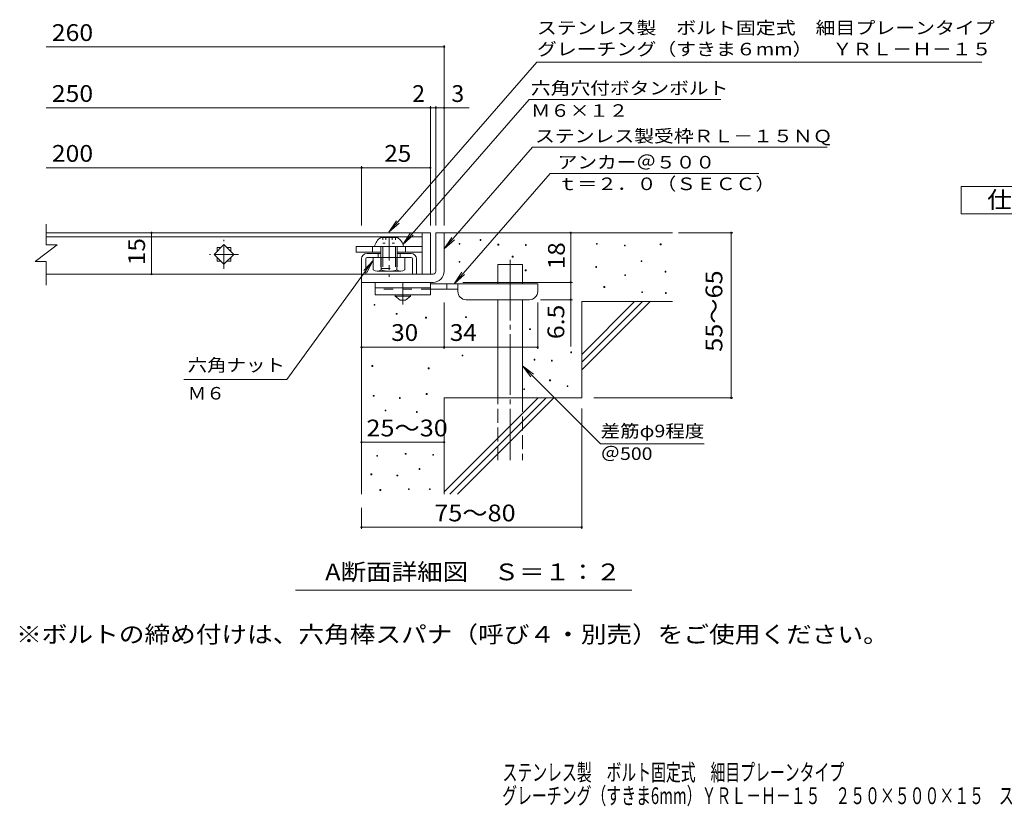
# Model space of a CAD drawing. Units: millimetres. Extents: x -1723 to 1881, y -1381 to 1349.
# Drawn here: x -1723 to 66, y -1381 to 52 of the extents above; entities that cross this region are included whole.
import ezdxf

# ---------------------------------------------------------------- set-up
doc = ezdxf.new("R2010")
doc.units = ezdxf.units.MM
doc.header["$LTSCALE"] = 10
for name, pattern in [('JWW_CENTER1', [6.773333, 4.233333, -0.846667, 0.846667, -0.846667]), ('JWW_CENTER2', [13.546667, 11.006667, -0.846667, 0.846667, -0.846667]), ('JWW_DASHED2', [3.386667, 1.693333, -1.693333]), ('JWW_DASHED3', [3.386667, 2.54, -0.846667]), ('JWW_HOJO', [1.693333, -1.27, 0.423333])]:
    doc.linetypes.add(name, pattern=pattern)
for name, color, linetype in [('D-0', 7, 'Continuous'), ('D-1', 7, 'Continuous'), ('D-2', 7, 'Continuous'), ('D-4', 7, 'Continuous'), ('D-5', 7, 'Continuous'), ('D-6', 7, 'Continuous'), ('D-7', 7, 'Continuous'), ('D-9', 7, 'Continuous'), ('D-A', 7, 'Continuous'), ('F-4ﾚｲﾔ', 7, 'Continuous'), ('F-5ﾚｲﾔ', 7, 'Continuous')]:
    doc.layers.add(name, color=color, linetype=linetype)
doc.styles.add('ＭＳ ゴシック', font='txt', dxfattribs={"height": 1})

msp = doc.modelspace()

# ---------------------------------------------------------------- linework, layer by layer
at = {"layer": 'D-0', "color": 7, "linetype": 'Continuous', "lineweight": 9}
for p, q in [((-924.5, -355.9), (-924.5, -354.4)), ((-924.5, -354.4), (-923, -354.4)), ((-923, -355.9), (-924.5, -355.9)), ((-923, -354.4), (-923, -355.9)), ((-886.1, -348.7), (-886.1, -347.2)), ((-886.1, -347.2), (-884.6, -347.2)), ((-884.6, -348.7), (-886.1, -348.7)), ((-884.6, -347.2), (-884.6, -348.7)), ((-853.9, -357.3), (-853.9, -355.8)), ((-853.9, -355.8), (-852.4, -355.8)), ((-852.4, -357.3), (-853.9, -357.3)), ((-852.4, -355.8), (-852.4, -357.3)), ((-804, -358), (-804, -356.5)), ((-804, -356.5), (-802.5, -356.5)), ((-802.5, -356.5), (-802.5, -358)), ((-674.8, -355.9), (-674.8, -354.4)), ((-674.8, -354.4), (-673.3, -354.4)), ((-673.3, -355.9), (-674.8, -355.9)), ((-673.3, -354.4), (-673.3, -355.9)), ((-624, -358.7), (-624, -357.2)), ((-624, -357.2), (-622.5, -357.2)), ((-622.5, -357.2), (-622.5, -358.7)), ((-559, -356.6), (-559, -355.1)), ((-559, -355.1), (-557.5, -355.1)), ((-557.5, -356.6), (-559, -356.6)), ((-557.5, -355.1), (-557.5, -356.6)), ((-802.5, -358), (-804, -358)), ((-622.5, -358.7), (-624, -358.7)), ((-924.3, -388.6), (-924.3, -387.1)), ((-924.3, -387.1), (-922.8, -387.1)), ((-922.8, -388.6), (-924.3, -388.6)), ((-922.8, -387.1), (-922.8, -388.6)), ((-827.7, -379), (-827.7, -377.5)), ((-827.7, -377.5), (-826.2, -377.5)), ((-826.2, -379), (-827.7, -379)), ((-826.2, -377.5), (-826.2, -379)), ((-593.8, -387.4), (-593.8, -385.9)), ((-593.8, -385.9), (-592.3, -385.9)), ((-592.3, -387.4), (-593.8, -387.4)), ((-592.3, -385.9), (-592.3, -387.4)), ((-804.1, -403.9), (-804.1, -402.4)), ((-804.1, -402.4), (-802.6, -402.4)), ((-802.6, -403.9), (-804.1, -403.9)), ((-802.6, -402.4), (-802.6, -403.9)), ((-676.1, -397.9), (-676.1, -396.4)), ((-676.1, -396.4), (-674.6, -396.4)), ((-674.6, -397.9), (-676.1, -397.9)), ((-674.6, -396.4), (-674.6, -397.9)), ((-623.3, -412.8), (-623.3, -411.3)), ((-623.3, -411.3), (-621.8, -411.3)), ((-621.8, -411.3), (-621.8, -412.8)), ((-550.3, -406.5), (-550.3, -405)), ((-550.3, -405), (-548.8, -405)), ((-548.8, -406.5), (-550.3, -406.5)), ((-548.8, -405), (-548.8, -406.5)), ((-621.8, -412.8), (-623.3, -412.8)), ((-661.2, -434.2), (-661.2, -432.7)), ((-661.2, -432.7), (-659.7, -432.7)), ((-659.7, -434.2), (-661.2, -434.2)), ((-659.7, -432.7), (-659.7, -434.2)), ((-592.5, -443.5), (-592.5, -442)), ((-592.5, -442), (-591, -442)), ((-591, -443.5), (-592.5, -443.5)), ((-591, -442), (-591, -443.5)), ((-549.6, -445), (-549.6, -443.5)), ((-549.6, -443.5), (-548.1, -443.5)), ((-548.1, -445), (-549.6, -445)), ((-548.1, -443.5), (-548.1, -445)), ((-1078.8, -466.5), (-1078.8, -465)), ((-1078.8, -465), (-1077.3, -465)), ((-1077.3, -465), (-1077.3, -466.5)), ((-1077.3, -466.5), (-1078.8, -466.5)), ((-1038.5, -482.9), (-1038.5, -481.4)), ((-1038.5, -481.4), (-1037, -481.4)), ((-1037, -482.9), (-1038.5, -482.9)), ((-1037, -481.4), (-1037, -482.9)), ((-985.2, -490.1), (-985.2, -488.6)), ((-985.2, -488.6), (-983.7, -488.6)), ((-983.7, -490.1), (-985.2, -490.1)), ((-983.7, -488.6), (-983.7, -490.1)), ((-912.6, -489), (-912.6, -487.5)), ((-912.6, -487.5), (-911.1, -487.5)), ((-911.1, -489), (-912.6, -489)), ((-911.1, -487.5), (-911.1, -489)), ((-796.4, -510.9), (-796.4, -509.4)), ((-796.4, -509.4), (-794.9, -509.4)), ((-794.9, -510.9), (-796.4, -510.9)), ((-794.9, -509.4), (-794.9, -510.9)), ((-721.5, -553), (-721.5, -551.5)), ((-721.5, -551.5), (-720, -551.5)), ((-720, -553), (-721.5, -553)), ((-720, -551.5), (-720, -553)), ((-918.8, -558.8), (-918.8, -557.3)), ((-918.8, -557.3), (-917.3, -557.3)), ((-917.3, -558.8), (-918.8, -558.8)), ((-917.3, -557.3), (-917.3, -558.8)), ((-788.1, -566.2), (-788.1, -564.7)), ((-788.1, -564.7), (-786.6, -564.7)), ((-786.6, -566.2), (-788.1, -566.2)), ((-786.6, -564.7), (-786.6, -566.2)), ((-756.7, -568), (-756.7, -566.5)), ((-756.7, -566.5), (-755.2, -566.5)), ((-755.2, -568), (-756.7, -568)), ((-755.2, -566.5), (-755.2, -568)), ((-1082.7, -577.7), (-1082.7, -576.2)), ((-1082.7, -576.2), (-1081.2, -576.2)), ((-1081.2, -577.7), (-1082.7, -577.7)), ((-1081.2, -576.2), (-1081.2, -577.7)), ((-980.5, -581.9), (-980.5, -580.4)), ((-980.5, -580.4), (-979, -580.4)), ((-979, -581.9), (-980.5, -581.9)), ((-979, -580.4), (-979, -581.9)), ((-760.1, -603.9), (-760.1, -602.4)), ((-760.1, -602.4), (-758.6, -602.4)), ((-758.6, -603.9), (-760.1, -603.9)), ((-758.6, -602.4), (-758.6, -603.9)), ((-806.9, -619.9), (-806.9, -618.4)), ((-806.9, -618.4), (-805.4, -618.4)), ((-805.4, -619.9), (-806.9, -619.9)), ((-805.4, -618.4), (-805.4, -619.9)), ((-728.3, -614.6), (-728.3, -613.1)), ((-728.3, -613.1), (-726.8, -613.1)), ((-726.8, -614.6), (-728.3, -614.6)), ((-726.8, -613.1), (-726.8, -614.6)), ((-1080.3, -632.1), (-1080.3, -630.6)), ((-1080.3, -630.6), (-1078.8, -630.6)), ((-1078.8, -632.1), (-1080.3, -632.1)), ((-1078.8, -630.6), (-1078.8, -632.1)), ((-1032.8, -636), (-1032.8, -634.5)), ((-1032.8, -634.5), (-1031.3, -634.5)), ((-1031.3, -636), (-1032.8, -636)), ((-1031.3, -634.5), (-1031.3, -636)), ((-984, -628.6), (-984, -627.1)), ((-984, -627.1), (-982.5, -627.1)), ((-982.5, -628.6), (-984, -628.6)), ((-982.5, -627.1), (-982.5, -628.6)), ((-1058.9, -658.7), (-1058.9, -657.2)), ((-1058.9, -657.2), (-1057.4, -657.2)), ((-1057.4, -658.7), (-1058.9, -658.7)), ((-1057.4, -657.2), (-1057.4, -658.7)), ((-1001.9, -661.3), (-1001.9, -659.8)), ((-1001.9, -659.8), (-1000.4, -659.8)), ((-1000.4, -661.3), (-1001.9, -661.3)), ((-1000.4, -659.8), (-1000.4, -661.3)), ((-1073.9, -741.1), (-1073.9, -739.6)), ((-1073.9, -739.6), (-1072.4, -739.6)), ((-1072.4, -741.1), (-1073.9, -741.1)), ((-1072.4, -739.6), (-1072.4, -741.1)), ((-1022.1, -737.3), (-1022.1, -735.8)), ((-1022.1, -735.8), (-1020.6, -735.8)), ((-1020.6, -737.3), (-1022.1, -737.3)), ((-1020.6, -735.8), (-1020.6, -737.3)), ((-972.2, -739.2), (-972.2, -737.7)), ((-972.2, -737.7), (-970.7, -737.7)), ((-970.7, -739.2), (-972.2, -739.2)), ((-970.7, -737.7), (-970.7, -739.2)), ((-997, -765.1), (-997, -763.6)), ((-997, -763.6), (-995.5, -763.6)), ((-995.5, -765.1), (-997, -765.1)), ((-995.5, -763.6), (-995.5, -765.1)), ((-1084.5, -774.6), (-1084.5, -773.1)), ((-1084.5, -773.1), (-1083, -773.1)), ((-1083, -774.6), (-1084.5, -774.6)), ((-1083, -773.1), (-1083, -774.6)), ((-1037.3, -776.9), (-1037.3, -775.4)), ((-1037.3, -775.4), (-1035.8, -775.4)), ((-1035.8, -776.9), (-1037.3, -776.9)), ((-1035.8, -775.4), (-1035.8, -776.9)), ((-1068.2, -803.2), (-1068.2, -801.7)), ((-1068.2, -801.7), (-1066.7, -801.7)), ((-1066.7, -803.2), (-1068.2, -803.2)), ((-1066.7, -801.7), (-1066.7, -803.2)), ((-1016.4, -801.6), (-1016.4, -800.1)), ((-1016.4, -800.1), (-1014.9, -800.1)), ((-1014.9, -801.6), (-1016.4, -801.6)), ((-1014.9, -800.1), (-1014.9, -801.6)), ((-978.3, -801.6), (-978.3, -800.1)), ((-978.3, -800.1), (-976.8, -800.1)), ((-976.8, -801.6), (-978.3, -801.6)), ((-976.8, -800.1), (-976.8, -801.6))]:
    msp.add_line(p, q, dxfattribs=at)
at = {"layer": 'D-1', "color": 2, "linetype": 'Continuous', "lineweight": 9}
for p, q in [((-966.6, -335), (-951.6, -335)), ((-966.6, -405), (-966.6, -335)), ((-951.6, -335), (-951.6, -405)), ((-1101.6, -410), (-971.6, -410)), ((-1101.6, -425), (-1101.6, -410)), ((-971.6, -425), (-1101.6, -425))]:
    msp.add_line(p, q, dxfattribs=at)
for radius, start, end in [(5, 270.0245, 0.0107), (20, 270, 0.0002), (5, 270, 0.0002)]:
    msp.add_arc((-971.6, -405), radius, start, end, dxfattribs=at)
at = {"layer": 'D-2', "color": 3, "linetype": 'Continuous', "lineweight": 9}
for p, q in [((-1674.3, -356.9), (-1674.3, -319.3)), ((-991.6, -335), (-1674.3, -335)), ((-991.6, -335), (-976.6, -335)), ((-991.6, -335), (-991.6, -410)), ((-976.6, -335), (-976.6, -410)), ((-1694.3, -386.9), (-1654.3, -356.9)), ((-1674.3, -342), (-991.6, -342)), ((-1674.3, -356.9), (-1654.3, -356.9)), ((-1369.3, -374.2), (-1351.6, -356.5)), ((-1351.6, -356.5), (-1333.9, -374.2)), ((-1351.6, -391.9), (-1369.3, -374.2)), ((-1364.1, -361.7), (-1364.1, -369)), ((-1364.1, -361.7), (-1356.8, -361.7)), ((-1333.9, -374.2), (-1351.6, -391.9)), ((-1346.4, -361.7), (-1339.1, -361.7)), ((-1339.1, -361.7), (-1339.1, -369)), ((-1694.3, -386.9), (-1674.3, -386.9)), ((-1674.3, -430.1), (-1674.3, -386.9)), ((-1364.1, -379.4), (-1364.1, -386.7)), ((-1364.1, -386.7), (-1356.8, -386.7)), ((-1346.4, -386.7), (-1339.1, -386.7)), ((-1339.1, -379.4), (-1339.1, -386.7)), ((-991.6, -410), (-1674.3, -410)), ((-976.6, -410), (-991.6, -410))]:
    msp.add_line(p, q, dxfattribs=at)
at = {"layer": 'D-2', "color": 3, "linetype": 'JWW_CENTER1', "lineweight": 9}
for p, q in [((-1351.6, -400.7), (-1351.6, -347.7)), ((-1325.1, -374.2), (-1378.1, -374.2))]:
    msp.add_line(p, q, dxfattribs=at)
at = {"layer": 'D-4', "color": 7, "linetype": 'Continuous', "lineweight": 9}
for p, q in [((-1674.3, 2.9), (-951.6, 2.9)), ((-951.6, -322), (-951.6, 5.9)), ((-976.6, -322), (-976.6, -104.8)), ((-966.6, -322), (-966.6, -104.8)), ((-1674.3, -107.8), (-905.9, -107.8)), ((-1101.6, -322), (-1101.6, -213.6)), ((-1674.3, -216.6), (-1101.6, -216.6)), ((-1101.6, -216.6), (-976.6, -216.6)), ((-1483.3, -335), (-1483.3, -410)), ((-721.6, -335), (-721.6, -425)), ((-525.6, -335), (-426.9, -335)), ((-429.9, -635), (-429.9, -335)), ((-917.6, -425), (-718.6, -425)), ((-721.6, -425), (-721.6, -541.7)), ((-951.6, -546.1), (-951.6, -461.5)), ((-781.6, -546.1), (-781.6, -461.5)), ((-718.6, -456.5), (-776.6, -456.5)), ((-1101.6, -543.1), (-951.6, -543.1)), ((-951.6, -543.1), (-781.6, -543.1)), ((-679.4, -635), (-426.9, -635)), ((-701.6, -654.1), (-701.6, -873.1)), ((-1101.6, -715.6), (-951.6, -715.6)), ((-1101.6, -835), (-1101.6, -873.1)), ((-1101.6, -870.1), (-701.6, -870.1))]:
    msp.add_line(p, q, dxfattribs=at)
at = {"layer": 'D-4', "color": 7, "linetype": 'Continuous', "lineweight": 9, "const_width": 2}
for points in [[(-950.6, 2.9, 0.414214), (-951.6, 3.9, 0.414214), (-952.6, 2.9, 0.414214), (-951.6, 1.9, 0.414214)], [(-975.6, -107.8, 0.414214), (-976.6, -106.8, 0.414214), (-977.6, -107.8, 0.414214), (-976.6, -108.8, 0.414214)], [(-965.6, -107.8, 0.414214), (-966.6, -106.8, 0.414214), (-967.6, -107.8, 0.414214), (-966.6, -108.8, 0.414214)], [(-950.6, -107.8, 0.414214), (-951.6, -106.8, 0.414214), (-952.6, -107.8, 0.414214), (-951.6, -108.8, 0.414214)], [(-1100.6, -216.6, 0.414214), (-1101.6, -215.6, 0.414214), (-1102.6, -216.6, 0.414214), (-1101.6, -217.6, 0.414214)], [(-975.6, -216.6, 0.414214), (-976.6, -215.6, 0.414214), (-977.6, -216.6, 0.414214), (-976.6, -217.6, 0.414214)], [(-1482.3, -335, 0.414214), (-1483.3, -334, 0.414214), (-1484.3, -335, 0.414214), (-1483.3, -336, 0.414214)], [(-720.6, -335, 0.414214), (-721.6, -334, 0.414214), (-722.6, -335, 0.414214), (-721.6, -336, 0.414214)], [(-428.9, -335, 0.414214), (-429.9, -334, 0.414214), (-430.9, -335, 0.414214), (-429.9, -336, 0.414214)], [(-1482.3, -410, 0.414214), (-1483.3, -409, 0.414214), (-1484.3, -410, 0.414214), (-1483.3, -411, 0.414214)], [(-720.6, -425, 0.414214), (-721.6, -424, 0.414214), (-722.6, -425, 0.414214), (-721.6, -426, 0.414214)], [(-720.6, -456.5, 0.414214), (-721.6, -455.5, 0.414214), (-722.6, -456.5, 0.414214), (-721.6, -457.5, 0.414214)], [(-1100.6, -543.1, 0.414214), (-1101.6, -542.1, 0.414214), (-1102.6, -543.1, 0.414214), (-1101.6, -544.1, 0.414214)], [(-950.6, -543.1, 0.414214), (-951.6, -542.1, 0.414214), (-952.6, -543.1, 0.414214), (-951.6, -544.1, 0.414214)], [(-780.6, -543.1, 0.414214), (-781.6, -542.1, 0.414214), (-782.6, -543.1, 0.414214), (-781.6, -544.1, 0.414214)], [(-428.9, -635, 0.414214), (-429.9, -634, 0.414214), (-430.9, -635, 0.414214), (-429.9, -636, 0.414214)], [(-1100.6, -715.6, 0.414214), (-1101.6, -714.6, 0.414214), (-1102.6, -715.6, 0.414214), (-1101.6, -716.6, 0.414214)], [(-950.6, -715.6, 0.414214), (-951.6, -714.6, 0.414214), (-952.6, -715.6, 0.414214), (-951.6, -716.6, 0.414214)], [(-1100.6, -870.1, 0.414214), (-1101.6, -869.1, 0.414214), (-1102.6, -870.1, 0.414214), (-1101.6, -871.1, 0.414214)], [(-700.6, -870.1, 0.414214), (-701.6, -869.1, 0.414214), (-702.6, -870.1, 0.414214), (-701.6, -871.1, 0.414214)]]:
    msp.add_lwpolyline(points, format="xyb", close=True, dxfattribs=at)
at = {"layer": 'D-5', "color": 7, "linetype": 'Continuous', "lineweight": 9}
for p, q in [((-783, -24.7), (-1052.1, -333.9)), ((-783, -24.7), (25, -24.7)), ((-797, -92.5), (-1026.4, -356.1)), ((-797, -92.5), (-448.9, -92.5)), ((-790.9, -179.5), (-951.6, -364.2)), ((-790.9, -179.5), (-255.6, -179.5)), ((-758.9, -226.9), (-933.5, -427.5)), ((-758.9, -226.9), (-379.8, -226.9)), ((-1052.1, -333.9), (-1038.3, -313)), ((-1052.1, -333.9), (-1033.4, -317.3)), ((-1026.4, -356.1), (-1012.6, -335.3)), ((-1026.4, -356.1), (-1007.7, -339.5)), ((-951.6, -364.2), (-937.8, -343.3)), ((-951.6, -364.2), (-932.9, -347.6)), ((-1237.1, -601.4), (-1080.3, -385.2)), ((-1080.3, -385.2), (-1097.5, -403.4)), ((-1080.3, -385.2), (-1092.3, -407.2)), ((-933.5, -427.5), (-919.7, -406.7)), ((-933.5, -427.5), (-914.7, -410.9)), ((-809.1, -576.9), (-667.8, -718.3)), ((-809.1, -576.9), (-793.9, -596.7)), ((-809.1, -576.9), (-789.3, -592.1)), ((-1237.1, -601.4), (-1424.3, -601.4)), ((-667.8, -718.3), (-479.4, -718.3)), ((-610.6, -984.6), (-1221.5, -984.6))]:
    msp.add_line(p, q, dxfattribs=at)
at = {"layer": 'D-5', "color": 2, "linetype": 'Continuous', "lineweight": 9}
for p, q in [((-12.5, -250.7), (212.5, -250.7)), ((-12.5, -300.7), (-12.5, -250.7)), ((212.5, -300.7), (-12.5, -300.7))]:
    msp.add_line(p, q, dxfattribs=at)
at = {"layer": 'D-5', "color": 6, "linetype": 'Continuous', "lineweight": 9}
for p, q in [((-1066.6, -372.5), (-1091.6, -372.5)), ((-1071.6, -372.5), (-1071.6, -380)), ((-1011.6, -372.5), (-1036.6, -372.5)), ((-1031.6, -372.5), (-1031.6, -380)), ((-1101.6, -382.5), (-1101.6, -410)), ((-1094.1, -382.5), (-1094.1, -410)), ((-1091.6, -380), (-1011.6, -380)), ((-1009.1, -382.5), (-1009.1, -410)), ((-1001.6, -382.5), (-1001.6, -410))]:
    msp.add_line(p, q, dxfattribs=at)
for centre, radius, start, end in [((-1091.6, -382.5), 10, 90, 180), ((-1011.6, -382.5), 10, 0, 90), ((-1091.6, -382.5), 2.5, 90, 180), ((-1011.6, -382.5), 2.5, 0, 90)]:
    msp.add_arc(centre, radius, start, end, dxfattribs=at)
at = {"layer": 'D-6', "color": 6, "linetype": 'Continuous', "lineweight": 9}
for p, q in [((-951.6, -335), (-536.6, -335)), ((-854.1, -392.5), (-809.1, -392.5)), ((-854.1, -427.5), (-854.1, -392.5)), ((-809.1, -427.5), (-809.1, -392.5)), ((-1101.6, -425), (-1101.6, -810)), ((-854.1, -635), (-854.1, -456.5)), ((-809.1, -635), (-809.1, -456.5)), ((-701.6, -460), (-536.6, -460)), ((-701.6, -460), (-701.6, -635)), ((-701.6, -556), (-605.6, -460)), ((-701.6, -570.1), (-591.4, -460)), ((-701.6, -584.3), (-577.3, -460)), ((-951.6, -635), (-951.6, -810)), ((-951.6, -635), (-701.6, -635)), ((-951.6, -806), (-780.6, -635)), ((-941.4, -810), (-766.4, -635)), ((-927.3, -810), (-752.3, -635))]:
    msp.add_line(p, q, dxfattribs=at)
at = {"layer": 'D-6', "color": 6, "linetype": 'JWW_CENTER2', "lineweight": 9}
msp.add_line((-831.6, -384), (-831.6, -748.3), dxfattribs=at)
at = {"layer": 'D-6', "color": 6, "linetype": 'JWW_DASHED3', "lineweight": 9}
for p, q in [((-854.1, -748.3), (-854.1, -635)), ((-809.1, -635), (-809.1, -748.3))]:
    msp.add_line(p, q, dxfattribs=at)
at = {"layer": 'D-7', "color": 7, "linetype": 'Continuous', "lineweight": 9}
for p, q in [((-1111.6, -360), (-1111.6, -370)), ((-991.6, -360), (-1111.6, -360)), ((-1066.6, -370), (-1111.6, -370)), ((-1081.6, -360), (-1081.6, -370)), ((-991.6, -370), (-1036.6, -370)), ((-1021.6, -360), (-1021.6, -370)), ((-991.6, -370), (-991.6, -360))]:
    msp.add_line(p, q, dxfattribs=at)
at = {"layer": 'D-9', "color": 3, "linetype": 'Continuous', "lineweight": 9}
for p, q in [((-1076.6, -425), (-1076.6, -447.5)), ((-976.6, -425), (-1076.6, -425)), ((-976.6, -425), (-976.6, -447.5)), ((-976.6, -435), (-1076.6, -435)), ((-976.6, -447.5), (-1076.6, -447.5))]:
    msp.add_line(p, q, dxfattribs=at)
at = {"layer": 'D-9', "color": 4, "linetype": 'JWW_CENTER1', "lineweight": 9}
msp.add_line((-1026.6, -465.2), (-1026.6, -425), dxfattribs=at)
at = {"layer": 'D-9', "color": 4, "linetype": 'Continuous', "lineweight": 9}
for p, q in [((-781.6, -427.5), (-976.6, -427.5)), ((-946.6, -437.5), (-946.6, -427.5)), ((-926.6, -441.5), (-926.6, -427.5)), ((-781.6, -441.5), (-781.6, -427.5)), ((-926.6, -437.5), (-976.6, -437.5)), ((-911.6, -456.5), (-796.6, -456.5))]:
    msp.add_line(p, q, dxfattribs=at)
at = {"layer": 'D-9', "color": 3, "linetype": 'JWW_DASHED2', "lineweight": 9}
msp.add_line((-976.6, -437.5), (-1076.6, -437.5), dxfattribs=at)
at = {"layer": 'D-9', "color": 2, "linetype": 'Continuous', "lineweight": 9}
for p, q in [((-1040.3, -450), (-1040.3, -447.5)), ((-1040.3, -450), (-1031.6, -457.5)), ((-1040.3, -450), (-1012.8, -450)), ((-1031.6, -457.5), (-1021.6, -457.5)), ((-1021.6, -457.5), (-1012.8, -450)), ((-1012.8, -450), (-1012.8, -447.5))]:
    msp.add_line(p, q, dxfattribs=at)
at = {"layer": 'D-9', "color": 4, "linetype": 'Continuous', "lineweight": 9}
for centre, start, end in [((-911.6, -441.5), 180, 270), ((-796.6, -441.5), 270, 0)]:
    msp.add_arc(centre, 15, start, end, dxfattribs=at)
at = {"layer": 'D-A', "color": 2, "linetype": 'Continuous', "lineweight": 9}
for p, q in [((-1066.6, -343.5), (-1036.6, -343.5)), ((-1077.8, -360), (-1025.3, -360)), ((-1066.6, -360), (-1066.6, -380)), ((-1063.1, -360), (-1063.1, -380)), ((-1040.1, -360), (-1040.1, -380)), ((-1036.6, -360), (-1036.6, -380)), ((-1080.3, -402.5), (-1080.3, -380)), ((-1065.9, -402.5), (-1065.9, -380)), ((-1037.3, -402.5), (-1037.3, -380)), ((-1022.8, -402.5), (-1022.8, -380)), ((-1030.1, -405), (-1073.1, -405))]:
    msp.add_line(p, q, dxfattribs=at)
at = {"layer": 'D-A', "color": 2, "linetype": 'JWW_HOJO', "lineweight": 9}
for p, q in [((-1063.1, -343.5), (-1063.1, -353.9)), ((-1063.1, -353.9), (-1040, -353.9)), ((-1057.4, -343.5), (-1057.4, -353.9)), ((-1045.8, -343.5), (-1045.8, -353.9)), ((-1040, -343.5), (-1040, -353.9))]:
    msp.add_line(p, q, dxfattribs=at)
at = {"layer": 'D-A', "color": 2, "linetype": 'JWW_CENTER1', "lineweight": 9}
msp.add_line((-1051.6, -343), (-1051.6, -414.8), dxfattribs=at)
at = {"layer": 'D-A', "color": 2, "linetype": 'JWW_DASHED2', "lineweight": 9}
for p, q in [((-1066.6, -380), (-1066.6, -400)), ((-1063.1, -380), (-1063.1, -400)), ((-1040.1, -380), (-1040.1, -400)), ((-1036.6, -380), (-1036.6, -400)), ((-1066.6, -400), (-1036.6, -400))]:
    msp.add_line(p, q, dxfattribs=at)
at = {"layer": 'D-A', "color": 2, "linetype": 'Continuous', "lineweight": 9}
for centre, radius, start, end in [((-1053.3, -364.7), 25, 122.1721, 169.2542), ((-1049.9, -364.7), 25, 10.7458, 57.8279), ((-1073.1, -393.2), 11.8, 232.4428, 307.5572), ((-1051.6, -362), 43, 250.548, 289.452), ((-1030.1, -393.2), 11.8, 232.4428, 307.5572)]:
    msp.add_arc(centre, radius, start, end, dxfattribs=at)

# ---------------------------------------------------------------- texts
at = {"layer": 'D-4', "color": 2, "linetype": 'Continuous', "lineweight": 211, "style": 'ＭＳ ゴシック'}
for s, width, p in [('260', 1.083333, (-1664.3, 13.6)), ('25', 1.0625, (-1060.3, -205.9)), ('30', 1.0625, (-1047.8, -531.5)), ('25～30', 1.104167, (-1092.8, -705))]:
    msp.add_text(s, height=30.48, dxfattribs=dict(at, width=width)).set_placement(p)
at = {"layer": 'D-4', "color": 2, "linetype": 'Continuous', "lineweight": 9, "style": 'ＭＳ ゴシック'}
for s, width, p in [('250', 1.083333, (-1664.3, -97.1)), ('200', 1.083333, (-1664.3, -205.9)), ('34', 1.0625, (-941.2, -531.5))]:
    msp.add_text(s, height=30.48, dxfattribs=dict(at, width=width)).set_placement(p)
msp.add_text('2', height=30.5, dxfattribs=at).set_placement((-1009.5, -97.2))
msp.add_text('3', height=30.5, rotation=359.9999, dxfattribs=at).set_placement((-938.3, -97.2))
at = {"layer": 'D-4', "color": 2, "linetype": 'Continuous', "lineweight": 211, "style": 'ＭＳ ゴシック'}
for s, width, p in [('15', 1.0625, (-1495, -393.7)), ('18', 1.0625, (-732.3, -401.2)), ('55～65', 1.104167, (-446.1, -551.2)), ('6.5', 1.083333, (-733.3, -528.2))]:
    msp.add_text(s, height=30.48, rotation=90, dxfattribs=dict(at, width=width)).set_placement(p)
at = {"layer": 'D-4', "color": 2, "linetype": 'Continuous', "lineweight": 9, "style": 'ＭＳ ゴシック', "width": 1.104167}
msp.add_text('75～80', height=30.48, rotation=0.0002, dxfattribs=at).set_placement((-969.5, -859.4))
at = {"layer": 'D-5', "color": 7, "linetype": 'Continuous', "lineweight": 211, "style": 'ＭＳ ゴシック'}
for s, width, p in [('ステンレス製\u3000ボルト固定式\u3000細目プレーンタイプ', 1.15942, (-783, 26.1)), ('アンカー＠５００', 1.145833, (-745.3, -218.1)), ('ｔ＝２．０（ＳＥＣＣ）', 1.151515, (-745.3, -257.4)), ('六角ナット', 1.133333, (-1417.5, -586.8)), ('差筋φ9程度', 1.136364, (-667.3, -706.6))]:
    msp.add_text(s, height=22.86, dxfattribs=dict(at, width=width)).set_placement(p)
at = {"layer": 'D-5', "color": 7, "linetype": 'Continuous', "lineweight": 9, "style": 'ＭＳ ゴシック'}
for s, rotation, width, p in [('グレーチング（すきま６mm）\u3000ＹＲＬ－Ｈ－１５', 0, 1.159091, (-783, -12.5)), ('六角穴付ボタンボルト', 359.9999, 1.15, (-793.9, -83.5)), ('Ｍ６×１２', 359.9999, 1.133333, (-793.9, -124.2)), ('ステンレス製受枠ＲＬ－１５ＮＱ', 359.9999, 1.155556, (-786.5, -170.5))]:
    msp.add_text(s, height=22.86, rotation=rotation, dxfattribs=dict(at, width=width)).set_placement(p)
at = {"layer": 'D-5', "color": 2, "linetype": 'Continuous', "lineweight": 211, "style": 'ＭＳ ゴシック'}
for s, width, p in [('仕\u3000様', 1.083333, (35, -290.1)), ('A断面詳細図\u3000Ｓ＝１：２', 1.11413, (-1167.8, -966.5))]:
    msp.add_text(s, height=30.48, dxfattribs=dict(at, width=width)).set_placement(p)
at = {"layer": 'D-5', "color": 7, "linetype": 'Continuous', "lineweight": 9, "style": 'ＭＳ ゴシック'}
for s, width, p in [('Ｍ６', 1.083333, (-1417.5, -638)), ('＠500', 1.133333, (-667.3, -747.8))]:
    msp.add_text(s, height=22.86, dxfattribs=dict(at, width=width)).set_placement(p)
at = {"layer": 'D-5', "color": 2, "linetype": 'Continuous', "lineweight": 9, "style": 'ＭＳ ゴシック', "width": 1.121324}
msp.add_text('※ボルトの締め付けは、六角棒スパナ（呼び４・別売）をご使用ください。', height=30.48, dxfattribs=at).set_placement((-1729.2, -1080))
at = {"layer": 'F-4ﾚｲﾔ', "color": 2, "linetype": 'Continuous', "lineweight": 9, "style": 'ＭＳ ゴシック', "width": 0.649474}
msp.add_text('グレーチング（すきま6mm）ＹＲＬ－Ｈ－１５\u3000２５０×５００×１５\u3000ステンレス製受枠ＲＬ－１５ＮＱ', height=30.48, dxfattribs=at).set_placement((-846, -1373.3))
at = {"layer": 'F-5ﾚｲﾔ', "color": 2, "linetype": 'Continuous', "lineweight": 9, "style": 'ＭＳ ゴシック', "width": 0.648913}
msp.add_text('ステンレス製\u3000ボルト固定式\u3000細目プレーンタイプ', height=30.48, dxfattribs=at).set_placement((-845.4, -1330.8))

doc.saveas('drawing.dxf')
